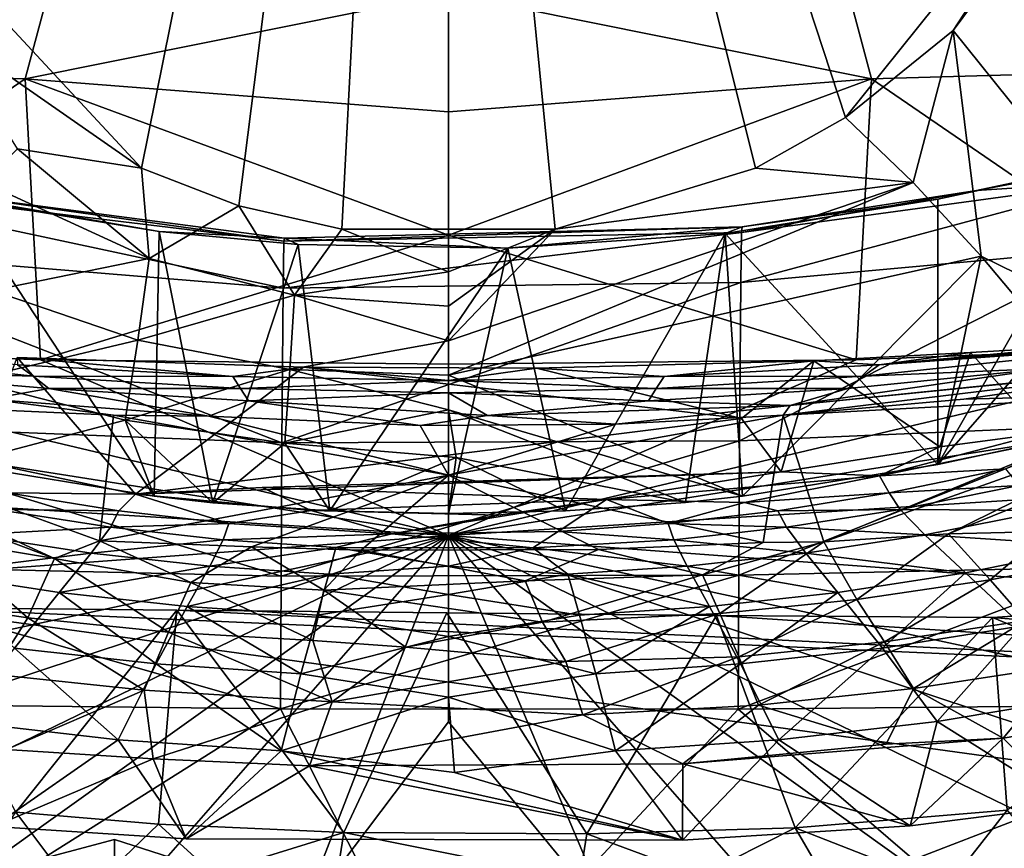
# Model space of a CAD drawing. Units: inches. Extents: x -1.76 to 2.49, y -2.24 to 0.72.
# Drawn here: x 0.08 to 0.73, y -0.63 to -0.08 of the extents above; entities that cross this region are included whole.
import ezdxf

# ---------------------------------------------------------------- set-up
doc = ezdxf.new("R2010")
doc.units = ezdxf.units.IN
doc.layers.get('0').update_dxf_attribs({"true_color": 0xc2ced6})

msp = doc.modelspace()

# ---------------------------------------------------------------- linework, layer by layer
for points in [[(-0.07926, 0.08117), (0.3417, 0.72104), (0.16053, -0.17721), (-0.07926, 0.08117)], [(0.22482, -0.20209), (0.16053, -0.17721), (0.3417, 0.72104), (0.22482, -0.20209)], [(0.29284, -0.2175), (0.22482, -0.20209), (0.3417, 0.72104), (0.29284, -0.2175)], [(0.43378, -0.2175), (0.29284, -0.2175), (0.3417, 0.72104), (0.43378, -0.2175)], [(0.62552, -0.14366), (0.56609, -0.17721), (0.3417, 0.72104), (0.62552, -0.14366)], [(0.56609, -0.17721), (0.43378, -0.2175), (0.3417, 0.72104), (0.56609, -0.17721)], [(0.3417, 0.72104), (0.80588, 0.08116), (0.62552, -0.14366), (0.3417, 0.72104)], [(0.16053, -0.17721), (0.02992, -0.08615), (-0.07926, 0.08117), (0.16053, -0.17721)], [(0.6967, -0.08615), (0.62552, -0.14366), (0.80588, 0.08116), (0.6967, -0.08615)], [(0.80588, 0.08116), (0.78288, 0.03006), (0.6967, -0.08615), (0.80588, 0.08116)], [(-0.17913, -0.11065), (0.08388, -0.11821), (0.12842, 0.04895), (-0.17913, -0.11065)], [(0.12842, 0.04895), (0.08388, -0.11821), (0.36331, -0.06178), (0.12842, 0.04895)], [(0.64275, -0.11821), (0.59821, 0.04895), (0.36331, -0.06178), (0.64275, -0.11821)], [(0.59821, 0.04895), (0.64275, -0.11821), (0.90576, -0.11065), (0.59821, 0.04895)], [(0.88255, -0.31742), (0.6967, -0.08615), (0.78288, 0.03006), (0.88255, -0.31742)], [(0.36331, -0.06178), (0.08388, -0.11821), (0.36331, -0.13998), (0.36331, -0.06178)], [(0.36331, -0.13998), (0.64275, -0.11821), (0.36331, -0.06178), (0.36331, -0.13998)], [(0.02992, -0.08615), (0.16053, -0.17721), (0.07873, -0.16447), (0.02992, -0.08615)], [(0.6967, -0.08615), (0.67028, -0.18668), (0.62552, -0.14366), (0.6967, -0.08615)], [(0.6967, -0.08615), (0.71513, -0.23525), (0.67028, -0.18668), (0.6967, -0.08615)], [(0.6967, -0.08615), (0.88255, -0.31742), (0.71513, -0.23525), (0.6967, -0.08615)], [(0.08388, -0.11821), (-0.17913, -0.11065), (-0.17136, -0.29329), (0.08388, -0.11821)], [(0.89799, -0.29329), (0.90576, -0.11065), (0.64275, -0.11821), (0.89799, -0.29329)], [(-0.17136, -0.29329), (0.09399, -0.30371), (0.08388, -0.11821), (-0.17136, -0.29329)], [(0.36331, -0.22147), (0.36331, -0.13998), (0.08388, -0.11821), (0.36331, -0.22147)], [(0.08388, -0.11821), (0.09399, -0.30371), (0.36331, -0.22147), (0.08388, -0.11821)], [(0.36331, -0.22147), (0.63263, -0.30371), (0.64275, -0.11821), (0.36331, -0.22147)], [(0.64275, -0.11821), (0.36331, -0.13998), (0.36331, -0.22147), (0.64275, -0.11821)], [(0.64275, -0.11821), (0.63263, -0.30371), (0.89799, -0.29329), (0.64275, -0.11821)], [(0.67028, -0.18668), (0.56609, -0.17721), (0.62552, -0.14366), (0.67028, -0.18668)], [(0.07873, -0.16447), (0.16567, -0.23691), (0.05634, -0.18668), (0.07873, -0.16447)], [(0.16567, -0.23691), (0.07873, -0.16447), (0.16053, -0.17721), (0.16567, -0.23691)], [(0.80062, -0.17315), (0.85722, -0.16479), (0.71212, -0.19195), (0.80062, -0.17315)], [(0.85722, -0.16479), (0.80535, -0.18584), (0.71212, -0.19195), (0.85722, -0.16479)], [(0.80062, -0.17315), (0.71212, -0.19195), (0.68661, -0.19765), (0.80062, -0.17315)], [(0.80062, -0.17315), (0.68661, -0.19765), (0.68661, -0.37291), (0.80062, -0.17315)], [(0.68661, -0.37291), (0.80019, -0.34858), (0.80062, -0.17315), (0.68661, -0.37291)], [(0.22482, -0.20209), (0.16567, -0.23691), (0.16053, -0.17721), (0.22482, -0.20209)], [(0.43378, -0.2175), (0.56609, -0.17721), (0.67028, -0.18668), (0.43378, -0.2175)], [(0.25409, -0.25644), (-0.08004, -0.22898), (-0.07952, -0.18515), (0.25409, -0.25644)], [(-0.07952, -0.18515), (0.25461, -0.22543), (0.25409, -0.25644), (-0.07952, -0.18515)], [(0.25461, -0.22543), (-0.07952, -0.18515), (0.01475, -0.19189), (0.25461, -0.22543)], [(0.05634, -0.18668), (0.16567, -0.23691), (0.06193, -0.25808), (0.05634, -0.18668)], [(0.67028, -0.18668), (0.36331, -0.29123), (0.43378, -0.2175), (0.67028, -0.18668)], [(0.67028, -0.18668), (0.71513, -0.23525), (0.36331, -0.31406), (0.67028, -0.18668)], [(0.36331, -0.31406), (0.36331, -0.29123), (0.67028, -0.18668), (0.36331, -0.31406)], [(0.80535, -0.18584), (0.80482, -0.2301), (0.55639, -0.25278), (0.80535, -0.18584)], [(0.55639, -0.25278), (0.55692, -0.21972), (0.80535, -0.18584), (0.55639, -0.25278)], [(0.71212, -0.19195), (0.80535, -0.18584), (0.55692, -0.21972), (0.71212, -0.19195)], [(0.01475, -0.19189), (0.25504, -0.22334), (0.25461, -0.22543), (0.01475, -0.19189)], [(0.03943, -0.19751), (0.17237, -0.21907), (0.01475, -0.19189), (0.03943, -0.19751)], [(0.01475, -0.19189), (0.17237, -0.21907), (0.25504, -0.22334), (0.01475, -0.19189)], [(0.55692, -0.21972), (0.55735, -0.21602), (0.71212, -0.19195), (0.55692, -0.21972)], [(0.55735, -0.21602), (0.68661, -0.19765), (0.71212, -0.19195), (0.55735, -0.21602)], [(0.16896, -0.39381), (0.17237, -0.21907), (0.03943, -0.19751), (0.16896, -0.39381)], [(0.03943, -0.19751), (0.03943, -0.37277), (0.16896, -0.39381), (0.03943, -0.19751)], [(0.54605, -0.22041), (0.68661, -0.19765), (0.55735, -0.21602), (0.54605, -0.22041)], [(0.68661, -0.37291), (0.68661, -0.19765), (0.54605, -0.22041), (0.68661, -0.37291)], [(0.26163, -0.26106), (0.16567, -0.23691), (0.22482, -0.20209), (0.26163, -0.26106)], [(0.22482, -0.20209), (0.29284, -0.2175), (0.26163, -0.26106), (0.22482, -0.20209)], [(0.17237, -0.21907), (0.16896, -0.39381), (0.20768, -0.3983), (0.17237, -0.21907)], [(0.17237, -0.21907), (0.26399, -0.2275), (0.25504, -0.22334), (0.17237, -0.21907)], [(0.20768, -0.3983), (0.26399, -0.2275), (0.17237, -0.21907), (0.20768, -0.3983)], [(0.55692, -0.21972), (0.55639, -0.25278), (0.25409, -0.25644), (0.55692, -0.21972)], [(0.25409, -0.25644), (0.25461, -0.22543), (0.55692, -0.21972), (0.25409, -0.25644)], [(0.55735, -0.21602), (0.55692, -0.21972), (0.25461, -0.22543), (0.55735, -0.21602)], [(0.25461, -0.22543), (0.25504, -0.22334), (0.55735, -0.21602), (0.25461, -0.22543)], [(0.55735, -0.21602), (0.25504, -0.22334), (0.40245, -0.22994), (0.55735, -0.21602)], [(0.26163, -0.26106), (0.29284, -0.2175), (0.36331, -0.24558), (0.26163, -0.26106)], [(0.29284, -0.2175), (0.43378, -0.2175), (0.36331, -0.24558), (0.29284, -0.2175)], [(0.36331, -0.26841), (0.43378, -0.2175), (0.36331, -0.29123), (0.36331, -0.26841)], [(0.43378, -0.2175), (0.36331, -0.26841), (0.36331, -0.24558), (0.43378, -0.2175)], [(0.55735, -0.21602), (0.40245, -0.22994), (0.54605, -0.22041), (0.55735, -0.21602)], [(0.54605, -0.22041), (0.40245, -0.22994), (0.44068, -0.40362), (0.54605, -0.22041)], [(0.44068, -0.40362), (0.51981, -0.39802), (0.54605, -0.22041), (0.44068, -0.40362)], [(0.54605, -0.22041), (0.51981, -0.39802), (0.55747, -0.39384), (0.54605, -0.22041)], [(0.54605, -0.22041), (0.55747, -0.39384), (0.68661, -0.37291), (0.54605, -0.22041)], [(0.36331, -0.30666), (0.36331, -0.22147), (0.09399, -0.30371), (0.36331, -0.30666)], [(0.28507, -0.40358), (0.26399, -0.2275), (0.20768, -0.3983), (0.28507, -0.40358)], [(0.25504, -0.22334), (0.26399, -0.2275), (0.40245, -0.22994), (0.25504, -0.22334)], [(0.40245, -0.22994), (0.26399, -0.2275), (0.28507, -0.40358), (0.40245, -0.22994)], [(0.63263, -0.30371), (0.36331, -0.22147), (0.36331, -0.30666), (0.63263, -0.30371)], [(0.2533, -0.35873), (-0.08083, -0.34539), (-0.08004, -0.22898), (0.2533, -0.35873)], [(-0.08004, -0.22898), (0.25409, -0.25644), (0.2533, -0.35873), (-0.08004, -0.22898)], [(0.28507, -0.40358), (0.36331, -0.40539), (0.40245, -0.22994), (0.28507, -0.40358)], [(0.40245, -0.22994), (0.36331, -0.40539), (0.44068, -0.40362), (0.40245, -0.22994)], [(0.80482, -0.2301), (0.80403, -0.34677), (0.55561, -0.35731), (0.80482, -0.2301)], [(0.55561, -0.35731), (0.55639, -0.25278), (0.80482, -0.2301), (0.55561, -0.35731)], [(0.16567, -0.23691), (0.15812, -0.29093), (0.06193, -0.25808), (0.16567, -0.23691)], [(0.15812, -0.29093), (0.16567, -0.23691), (0.26163, -0.26106), (0.15812, -0.29093)], [(0.55747, -0.39384), (0.36331, -0.31406), (0.71513, -0.23525), (0.55747, -0.39384)], [(0.55747, -0.39384), (0.71513, -0.23525), (0.68661, -0.37291), (0.55747, -0.39384)], [(0.68661, -0.37291), (0.71513, -0.23525), (0.76006, -0.2888), (0.68661, -0.37291)], [(0.76006, -0.2888), (0.71513, -0.23525), (0.88255, -0.31742), (0.76006, -0.2888)], [(0.26163, -0.26106), (0.36331, -0.24558), (0.36331, -0.26841), (0.26163, -0.26106)], [(0.55639, -0.25278), (0.55561, -0.35731), (0.2533, -0.35873), (0.55639, -0.25278)], [(0.2533, -0.35873), (0.25409, -0.25644), (0.55639, -0.25278), (0.2533, -0.35873)], [(0.0469, -0.31731), (0.06193, -0.25808), (0.15812, -0.29093), (0.0469, -0.31731)], [(0.26163, -0.26106), (0.25862, -0.31024), (0.15812, -0.29093), (0.26163, -0.26106)], [(0.25862, -0.31024), (0.26163, -0.26106), (0.36331, -0.29123), (0.25862, -0.31024)], [(0.36331, -0.26841), (0.36331, -0.29123), (0.26163, -0.26106), (0.36331, -0.26841)], [(0.15812, -0.29093), (0.14993, -0.34364), (0.0469, -0.31731), (0.15812, -0.29093)], [(0.14993, -0.34364), (0.15812, -0.29093), (0.25862, -0.31024), (0.14993, -0.34364)], [(0.25862, -0.31024), (0.36331, -0.29123), (0.36331, -0.31406), (0.25862, -0.31024)], [(0.80019, -0.34858), (0.68661, -0.37291), (0.76006, -0.2888), (0.80019, -0.34858)], [(-0.17136, -0.29329), (0.36331, -0.41994), (0.09399, -0.30371), (-0.17136, -0.29329)], [(0.36331, -0.41994), (-0.17136, -0.29329), (-0.1313, -0.34188), (0.36331, -0.41994)], [(0.08911, -0.31461), (0.07875, -0.30703), (-0.1082, -0.29324), (0.08911, -0.31461)], [(-0.1082, -0.29324), (-0.0415, -0.31068), (0.08911, -0.31461), (-0.1082, -0.29324)], [(0.89799, -0.29329), (0.36331, -0.41994), (0.85793, -0.34188), (0.89799, -0.29329)], [(0.63263, -0.30371), (0.36331, -0.41994), (0.89799, -0.29329), (0.63263, -0.30371)], [(0.60472, -0.30437), (0.64786, -0.30703), (0.70815, -0.29887), (0.60472, -0.30437)], [(0.68789, -0.36134), (0.60472, -0.30437), (0.70815, -0.29887), (0.68789, -0.36134)], [(0.6375, -0.31461), (0.75829, -0.30965), (0.83976, -0.29326), (0.6375, -0.31461)], [(0.64786, -0.30703), (0.6375, -0.31461), (0.83976, -0.29326), (0.64786, -0.30703)], [(0.83976, -0.29326), (0.81715, -0.29337), (0.64786, -0.30703), (0.83976, -0.29326)], [(0.81715, -0.29337), (0.78006, -0.29473), (0.64786, -0.30703), (0.81715, -0.29337)], [(0.70815, -0.29887), (0.64786, -0.30703), (0.78006, -0.29473), (0.70815, -0.29887)], [(0.75594, -0.35236), (0.68789, -0.36134), (0.70815, -0.29887), (0.75594, -0.35236)], [(0.70815, -0.29887), (0.78006, -0.29473), (0.75594, -0.35236), (0.70815, -0.29887)], [(0.07848, -0.30229), (0.15664, -0.39257), (0.05261, -0.37055), (0.07848, -0.30229)], [(0.15664, -0.39257), (0.07848, -0.30229), (0.26753, -0.30868), (0.15664, -0.39257)], [(0.26753, -0.30868), (0.07848, -0.30229), (0.22086, -0.31486), (0.26753, -0.30868)], [(0.22086, -0.31486), (0.07848, -0.30229), (0.07875, -0.30703), (0.22086, -0.31486)], [(0.36331, -0.41994), (0.36331, -0.30666), (0.09399, -0.30371), (0.36331, -0.41994)], [(0.36331, -0.41994), (0.63263, -0.30371), (0.36331, -0.30666), (0.36331, -0.41994)], [(0.42151, -0.30928), (0.60472, -0.30437), (0.55687, -0.34257), (0.42151, -0.30928)], [(0.50574, -0.31486), (0.60472, -0.30437), (0.42151, -0.30928), (0.50574, -0.31486)], [(0.50574, -0.31486), (0.64786, -0.30703), (0.60472, -0.30437), (0.50574, -0.31486)], [(0.55687, -0.34257), (0.60472, -0.30437), (0.58314, -0.37794), (0.55687, -0.34257)], [(0.68789, -0.36134), (0.58314, -0.37794), (0.60472, -0.30437), (0.68789, -0.36134)], [(0.70364, -0.32983), (0.89768, -0.30242), (0.58449, -0.34036), (0.70364, -0.32983)], [(0.89768, -0.30242), (0.5891, -0.3341), (0.58449, -0.34036), (0.89768, -0.30242)], [(0.78145, -0.31451), (0.5891, -0.3341), (0.89768, -0.30242), (0.78145, -0.31451)], [(0.70364, -0.32983), (0.84853, -0.32608), (0.89768, -0.30242), (0.70364, -0.32983)], [(0.06001, -0.3298), (0.09943, -0.32271), (-0.0415, -0.31068), (0.06001, -0.3298)], [(0.08911, -0.31461), (-0.0415, -0.31068), (0.09943, -0.32271), (0.08911, -0.31461)], [(0.22086, -0.31486), (0.07875, -0.30703), (0.08911, -0.31461), (0.22086, -0.31486)], [(0.25862, -0.31024), (0.25518, -0.35887), (0.14993, -0.34364), (0.25862, -0.31024)], [(0.26753, -0.30868), (0.55687, -0.34257), (0.15664, -0.39257), (0.26753, -0.30868)], [(0.26753, -0.30868), (0.22086, -0.31486), (0.3633, -0.31757), (0.26753, -0.30868)], [(0.25862, -0.31024), (0.36331, -0.33689), (0.25518, -0.35887), (0.25862, -0.31024)], [(0.25862, -0.31024), (0.36331, -0.31406), (0.36331, -0.33689), (0.25862, -0.31024)], [(0.55687, -0.34257), (0.26753, -0.30868), (0.42151, -0.30928), (0.55687, -0.34257)], [(0.42151, -0.30928), (0.26753, -0.30868), (0.3633, -0.31757), (0.42151, -0.30928)], [(0.50574, -0.31486), (0.42151, -0.30928), (0.3633, -0.31757), (0.50574, -0.31486)], [(0.6375, -0.31461), (0.64786, -0.30703), (0.50574, -0.31486), (0.6375, -0.31461)], [(0.75829, -0.30965), (0.62718, -0.32271), (0.5891, -0.3341), (0.75829, -0.30965)], [(0.75829, -0.30965), (0.5891, -0.3341), (0.78145, -0.31451), (0.75829, -0.30965)], [(0.6375, -0.31461), (0.62718, -0.32271), (0.75829, -0.30965), (0.6375, -0.31461)], [(-0.21282, -0.31631), (0.1032, -0.43505), (-0.12889, -0.32818), (-0.21282, -0.31631)], [(0.02605, -0.42223), (0.1032, -0.43505), (-0.21282, -0.31631), (0.02605, -0.42223)], [(0.03943, -0.37277), (0.0469, -0.31731), (0.14993, -0.34364), (0.03943, -0.37277)], [(0.08911, -0.31461), (0.22606, -0.32284), (0.22086, -0.31486), (0.08911, -0.31461)], [(0.22606, -0.32284), (0.08911, -0.31461), (0.09943, -0.32271), (0.22606, -0.32284)], [(0.3633, -0.31757), (0.22086, -0.31486), (0.22606, -0.32284), (0.3633, -0.31757)], [(0.22606, -0.32284), (0.3633, -0.3257), (0.3633, -0.31757), (0.22606, -0.32284)], [(0.50055, -0.32284), (0.50574, -0.31486), (0.3633, -0.31757), (0.50055, -0.32284)], [(0.3633, -0.31757), (0.3633, -0.3257), (0.50055, -0.32284), (0.3633, -0.31757)], [(0.36331, -0.33689), (0.36331, -0.31406), (0.55747, -0.39384), (0.36331, -0.33689)], [(0.50574, -0.31486), (0.50055, -0.32284), (0.6375, -0.31461), (0.50574, -0.31486)], [(0.62718, -0.32271), (0.6375, -0.31461), (0.50055, -0.32284), (0.62718, -0.32271)], [(0.09943, -0.32271), (0.06001, -0.3298), (0.20514, -0.34105), (0.09943, -0.32271)], [(0.09943, -0.32271), (0.23123, -0.33095), (0.22606, -0.32284), (0.09943, -0.32271)], [(0.20514, -0.34105), (0.23123, -0.33095), (0.09943, -0.32271), (0.20514, -0.34105)], [(0.23123, -0.33095), (0.3633, -0.3257), (0.22606, -0.32284), (0.23123, -0.33095)], [(0.49538, -0.33095), (0.50055, -0.32284), (0.3633, -0.3257), (0.49538, -0.33095)], [(0.50055, -0.32284), (0.49538, -0.33095), (0.62718, -0.32271), (0.50055, -0.32284)], [(0.62718, -0.32271), (0.49538, -0.33095), (0.5891, -0.3341), (0.62718, -0.32271)], [(-0.12889, -0.32818), (0.13286, -0.42344), (0.14213, -0.34036), (-0.12889, -0.32818)], [(0.14213, -0.34036), (0.06001, -0.3298), (-0.12889, -0.32818), (0.14213, -0.34036)], [(0.1032, -0.43505), (0.13286, -0.42344), (-0.12889, -0.32818), (0.1032, -0.43505)], [(0.20514, -0.34105), (0.06001, -0.3298), (0.14213, -0.34036), (0.20514, -0.34105)], [(0.23123, -0.33095), (0.20514, -0.34105), (0.34456, -0.34728), (0.23123, -0.33095)], [(0.23123, -0.33095), (0.38912, -0.34062), (0.3633, -0.3257), (0.23123, -0.33095)], [(0.34456, -0.34728), (0.38912, -0.34062), (0.23123, -0.33095), (0.34456, -0.34728)], [(0.49538, -0.33095), (0.3633, -0.3257), (0.38912, -0.34062), (0.49538, -0.33095)], [(0.5891, -0.3341), (0.49538, -0.33095), (0.38912, -0.34062), (0.5891, -0.3341)], [(0.84853, -0.32608), (0.70364, -0.32983), (0.58449, -0.34036), (0.84853, -0.32608)], [(0.61133, -0.42417), (0.84853, -0.32608), (0.58449, -0.34036), (0.61133, -0.42417)], [(0.61133, -0.42417), (0.86786, -0.33287), (0.84853, -0.32608), (0.61133, -0.42417)], [(0.25518, -0.35887), (0.36331, -0.33689), (0.36847, -0.36833), (0.25518, -0.35887)], [(0.51981, -0.39802), (0.36331, -0.33689), (0.55747, -0.39384), (0.51981, -0.39802)], [(0.36847, -0.36833), (0.36331, -0.33689), (0.51981, -0.39802), (0.36847, -0.36833)], [(0.47397, -0.3464), (0.5891, -0.3341), (0.38912, -0.34062), (0.47397, -0.3464)], [(0.47397, -0.3464), (0.58449, -0.34036), (0.5891, -0.3341), (0.47397, -0.3464)], [(0.69361, -0.41882), (0.86786, -0.33287), (0.61133, -0.42417), (0.69361, -0.41882)], [(0.86786, -0.33287), (0.69361, -0.41882), (0.88665, -0.34046), (0.86786, -0.33287)], [(0.36331, -0.41994), (-0.1313, -0.34188), (-0.16052, -0.38718), (0.36331, -0.41994)], [(0.14993, -0.34364), (0.16896, -0.39381), (0.03943, -0.37277), (0.14993, -0.34364)], [(0.14213, -0.34036), (0.13286, -0.42344), (0.36331, -0.37996), (0.14213, -0.34036)], [(0.20514, -0.34105), (0.14213, -0.34036), (0.36331, -0.37996), (0.20514, -0.34105)], [(0.14993, -0.34364), (0.25518, -0.35887), (0.20768, -0.3983), (0.14993, -0.34364)], [(0.16896, -0.39381), (0.14993, -0.34364), (0.20768, -0.3983), (0.16896, -0.39381)], [(0.58314, -0.37794), (0.15664, -0.39257), (0.55687, -0.34257), (0.58314, -0.37794)], [(0.20514, -0.34105), (0.36331, -0.37996), (0.34456, -0.34728), (0.20514, -0.34105)], [(0.34456, -0.34728), (0.47397, -0.3464), (0.38912, -0.34062), (0.34456, -0.34728)], [(0.36331, -0.37996), (0.58449, -0.34036), (0.47397, -0.3464), (0.36331, -0.37996)], [(0.36331, -0.37996), (0.57114, -0.42462), (0.58449, -0.34036), (0.36331, -0.37996)], [(0.36331, -0.41994), (0.88715, -0.38718), (0.85793, -0.34188), (0.36331, -0.41994)], [(0.58449, -0.34036), (0.57114, -0.42462), (0.61133, -0.42417), (0.58449, -0.34036)], [(0.69361, -0.41882), (0.75864, -0.41725), (0.88665, -0.34046), (0.69361, -0.41882)], [(0.25283, -0.44667), (-0.0813, -0.43916), (-0.08083, -0.34539), (0.25283, -0.44667)], [(-0.08083, -0.34539), (0.2533, -0.35873), (0.25283, -0.44667), (-0.08083, -0.34539)], [(0.47397, -0.3464), (0.34456, -0.34728), (0.36331, -0.37996), (0.47397, -0.3464)], [(0.80403, -0.34677), (0.80356, -0.44065), (0.55514, -0.44616), (0.80403, -0.34677)], [(0.55514, -0.44616), (0.55561, -0.35731), (0.80403, -0.34677), (0.55514, -0.44616)], [(0.55561, -0.35731), (0.55514, -0.44616), (0.25283, -0.44667), (0.55561, -0.35731)], [(0.25283, -0.44667), (0.2533, -0.35873), (0.55561, -0.35731), (0.25283, -0.44667)], [(0.64792, -0.38049), (0.75594, -0.35236), (0.78311, -0.35301), (0.64792, -0.38049)], [(0.64792, -0.38049), (0.68789, -0.36134), (0.75594, -0.35236), (0.64792, -0.38049)], [(0.64792, -0.38049), (0.78311, -0.35301), (0.73112, -0.37579), (0.64792, -0.38049)], [(0.25518, -0.35887), (0.28507, -0.40358), (0.20768, -0.3983), (0.25518, -0.35887)], [(0.36847, -0.36833), (0.28507, -0.40358), (0.25518, -0.35887), (0.36847, -0.36833)], [(0.64792, -0.38049), (0.58314, -0.37794), (0.68789, -0.36134), (0.64792, -0.38049)], [(0.07222, -0.39181), (0.05261, -0.37055), (0.15664, -0.39257), (0.07222, -0.39181)], [(0.28507, -0.40358), (0.36847, -0.36833), (0.36331, -0.40539), (0.28507, -0.40358)], [(0.36847, -0.36833), (0.44068, -0.40362), (0.36331, -0.40539), (0.36847, -0.36833)], [(0.36847, -0.36833), (0.51981, -0.39802), (0.44068, -0.40362), (0.36847, -0.36833)], [(0.73112, -0.37579), (0.65439, -0.39181), (0.64792, -0.38049), (0.73112, -0.37579)], [(0.65439, -0.39181), (0.73112, -0.37579), (0.74007, -0.38687), (0.65439, -0.39181)], [(0.36331, -0.37996), (0.13286, -0.42344), (0.2332, -0.42733), (0.36331, -0.37996)], [(0.24036, -0.38826), (0.15664, -0.39257), (0.58314, -0.37794), (0.24036, -0.38826)], [(0.36331, -0.37996), (0.2332, -0.42733), (0.30562, -0.4295), (0.36331, -0.37996)], [(0.24036, -0.38826), (0.58314, -0.37794), (0.46764, -0.39619), (0.24036, -0.38826)], [(0.46243, -0.42924), (0.36331, -0.37996), (0.30562, -0.4295), (0.46243, -0.42924)], [(0.57114, -0.42462), (0.36331, -0.37996), (0.46243, -0.42924), (0.57114, -0.42462)], [(0.58314, -0.37794), (0.64792, -0.38049), (0.46764, -0.39619), (0.58314, -0.37794)], [(0.55876, -0.39802), (0.46764, -0.39619), (0.64792, -0.38049), (0.55876, -0.39802)], [(0.65439, -0.39181), (0.55876, -0.39802), (0.64792, -0.38049), (0.65439, -0.39181)], [(0.36331, -0.41994), (-0.16052, -0.38718), (-0.16745, -0.45931), (0.36331, -0.41994)], [(0.24036, -0.38826), (0.27259, -0.40328), (0.15664, -0.39257), (0.24036, -0.38826)], [(0.46764, -0.39619), (0.27259, -0.40328), (0.24036, -0.38826), (0.46764, -0.39619)], [(0.36331, -0.41994), (0.89407, -0.45934), (0.88715, -0.38718), (0.36331, -0.41994)], [(0.74007, -0.38687), (0.66175, -0.40271), (0.65439, -0.39181), (0.74007, -0.38687)], [(0.66175, -0.40271), (0.74007, -0.38687), (0.75936, -0.40331), (0.66175, -0.40271)], [(0.06486, -0.40271), (0.07222, -0.39181), (0.1457, -0.40365), (0.06486, -0.40271)], [(0.15664, -0.39257), (0.1457, -0.40365), (0.07222, -0.39181), (0.15664, -0.39257)], [(0.15664, -0.39257), (0.21827, -0.41205), (0.1457, -0.40365), (0.15664, -0.39257)], [(0.15664, -0.39257), (0.27259, -0.40328), (0.21827, -0.41205), (0.15664, -0.39257)], [(0.27259, -0.40328), (0.46764, -0.39619), (0.39634, -0.40643), (0.27259, -0.40328)], [(0.4358, -0.41717), (0.32586, -0.41887), (0.46764, -0.39619), (0.4358, -0.41717)], [(0.39634, -0.40643), (0.46764, -0.39619), (0.32586, -0.41887), (0.39634, -0.40643)], [(0.4358, -0.41717), (0.46764, -0.39619), (0.50834, -0.41205), (0.4358, -0.41717)], [(0.55876, -0.39802), (0.50834, -0.41205), (0.46764, -0.39619), (0.55876, -0.39802)], [(0.65439, -0.39181), (0.58091, -0.40365), (0.55876, -0.39802), (0.65439, -0.39181)], [(0.58091, -0.40365), (0.65439, -0.39181), (0.66175, -0.40271), (0.58091, -0.40365)], [(0.04866, -0.41954), (0.06486, -0.40271), (0.14005, -0.41442), (0.04866, -0.41954)], [(0.1457, -0.40365), (0.14005, -0.41442), (0.06486, -0.40271), (0.1457, -0.40365)], [(0.55876, -0.39802), (0.58091, -0.40365), (0.50834, -0.41205), (0.55876, -0.39802)], [(0.66175, -0.40271), (0.58656, -0.41442), (0.58091, -0.40365), (0.66175, -0.40271)], [(0.58656, -0.41442), (0.66175, -0.40271), (0.67795, -0.41953), (0.58656, -0.41442)], [(0.75936, -0.40331), (0.67795, -0.41953), (0.66175, -0.40271), (0.75936, -0.40331)], [(0.14005, -0.41442), (0.1457, -0.40365), (0.21827, -0.41205), (0.14005, -0.41442)], [(0.21827, -0.41205), (0.27259, -0.40328), (0.32586, -0.41887), (0.21827, -0.41205)], [(0.39634, -0.40643), (0.32586, -0.41887), (0.27259, -0.40328), (0.39634, -0.40643)], [(0.50834, -0.41205), (0.58091, -0.40365), (0.58656, -0.41442), (0.50834, -0.41205)], [(0.67795, -0.41953), (0.75936, -0.40331), (0.79126, -0.42706), (0.67795, -0.41953)], [(0.14005, -0.41442), (0.12734, -0.43154), (0.04866, -0.41954), (0.14005, -0.41442)], [(0.12734, -0.43154), (0.14005, -0.41442), (0.21444, -0.42276), (0.12734, -0.43154)], [(0.21827, -0.41205), (0.21444, -0.42276), (0.14005, -0.41442), (0.21827, -0.41205)], [(0.21444, -0.42276), (0.21827, -0.41205), (0.32586, -0.41887), (0.21444, -0.42276)], [(0.4358, -0.41717), (0.50834, -0.41205), (0.51217, -0.42276), (0.4358, -0.41717)], [(0.58656, -0.41442), (0.51217, -0.42276), (0.50834, -0.41205), (0.58656, -0.41442)], [(0.51217, -0.42276), (0.58656, -0.41442), (0.59926, -0.43153), (0.51217, -0.42276)], [(0.67795, -0.41953), (0.59926, -0.43153), (0.58656, -0.41442), (0.67795, -0.41953)], [(0.36331, -0.41994), (-0.16745, -0.45931), (-0.13133, -0.52611), (0.36331, -0.41994)], [(0.36331, -0.41994), (-0.13133, -0.52611), (-0.0836, -0.56803), (0.36331, -0.41994)], [(0.36331, -0.41994), (-0.0836, -0.56803), (-0.01876, -0.60516), (0.36331, -0.41994)], [(0.36331, -0.41994), (-0.01876, -0.60516), (0.06118, -0.63608), (0.36331, -0.41994)], [(0.02605, -0.42223), (-0.00491, -0.46082), (0.08556, -0.47424), (0.02605, -0.42223)], [(0.02175, -0.44458), (0.04866, -0.41954), (0.12734, -0.43154), (0.02175, -0.44458)], [(0.08556, -0.47424), (0.1032, -0.43505), (0.02605, -0.42223), (0.08556, -0.47424)], [(0.36331, -0.41994), (0.06118, -0.63608), (0.15369, -0.65948), (0.36331, -0.41994)], [(0.36331, -0.41994), (0.15369, -0.65948), (0.26516, -0.67314), (0.36331, -0.41994)], [(0.32586, -0.41887), (0.28888, -0.4279), (0.21444, -0.42276), (0.32586, -0.41887)], [(0.36331, -0.54301), (0.36331, -0.41994), (0.26516, -0.67314), (0.36331, -0.54301)], [(0.28888, -0.4279), (0.32586, -0.41887), (0.41903, -0.42812), (0.28888, -0.4279)], [(0.41903, -0.42812), (0.32586, -0.41887), (0.4358, -0.41717), (0.41903, -0.42812)], [(0.36331, -0.41994), (0.471, -0.67421), (0.57294, -0.65948), (0.36331, -0.41994)], [(0.36331, -0.41994), (0.57294, -0.65948), (0.66544, -0.63609), (0.36331, -0.41994)], [(0.36331, -0.41994), (0.66544, -0.63609), (0.74539, -0.60517), (0.36331, -0.41994)], [(0.36331, -0.41994), (0.74539, -0.60517), (0.81023, -0.56803), (0.36331, -0.41994)], [(0.36331, -0.41994), (0.81023, -0.56803), (0.85796, -0.52611), (0.36331, -0.41994)], [(0.36331, -0.41994), (0.85796, -0.52611), (0.89407, -0.45934), (0.36331, -0.41994)], [(0.36331, -0.54301), (0.471, -0.67421), (0.36331, -0.41994), (0.36331, -0.54301)], [(0.51217, -0.42276), (0.41903, -0.42812), (0.4358, -0.41717), (0.51217, -0.42276)], [(0.59926, -0.43153), (0.67795, -0.41953), (0.70484, -0.44457), (0.59926, -0.43153)], [(0.69361, -0.41882), (0.61133, -0.42417), (0.63307, -0.46217), (0.69361, -0.41882)], [(0.63307, -0.46217), (0.7212, -0.44926), (0.69361, -0.41882), (0.63307, -0.46217)], [(0.79126, -0.42706), (0.70484, -0.44457), (0.67795, -0.41953), (0.79126, -0.42706)], [(0.75864, -0.41725), (0.69361, -0.41882), (0.7212, -0.44926), (0.75864, -0.41725)], [(0.75864, -0.41725), (0.7212, -0.44926), (0.80672, -0.43258), (0.75864, -0.41725)], [(0.13286, -0.42344), (0.1032, -0.43505), (0.19322, -0.45098), (0.13286, -0.42344)], [(0.21444, -0.42276), (0.20564, -0.44012), (0.12734, -0.43154), (0.21444, -0.42276)], [(0.19322, -0.45098), (0.2332, -0.42733), (0.13286, -0.42344), (0.19322, -0.45098)], [(0.2332, -0.42733), (0.19322, -0.45098), (0.2811, -0.45613), (0.2332, -0.42733)], [(0.20564, -0.44012), (0.21444, -0.42276), (0.28888, -0.4279), (0.20564, -0.44012)], [(0.28888, -0.4279), (0.28435, -0.44545), (0.20564, -0.44012), (0.28888, -0.4279)], [(0.2811, -0.45613), (0.30562, -0.4295), (0.2332, -0.42733), (0.2811, -0.45613)], [(0.28435, -0.44545), (0.28888, -0.4279), (0.36332, -0.44006), (0.28435, -0.44545)], [(0.28888, -0.4279), (0.41903, -0.42812), (0.36332, -0.44006), (0.28888, -0.4279)], [(0.41903, -0.42812), (0.44226, -0.44545), (0.36332, -0.44006), (0.41903, -0.42812)], [(0.41903, -0.42812), (0.51217, -0.42276), (0.52096, -0.44012), (0.41903, -0.42812)], [(0.52096, -0.44012), (0.44226, -0.44545), (0.41903, -0.42812), (0.52096, -0.44012)], [(0.46243, -0.42924), (0.53103, -0.44588), (0.57114, -0.42462), (0.46243, -0.42924)], [(0.59926, -0.43153), (0.52096, -0.44012), (0.51217, -0.42276), (0.59926, -0.43153)], [(0.61133, -0.42417), (0.53103, -0.44588), (0.54262, -0.47136), (0.61133, -0.42417)], [(0.61133, -0.42417), (0.57114, -0.42462), (0.53103, -0.44588), (0.61133, -0.42417)], [(0.54262, -0.47136), (0.63307, -0.46217), (0.61133, -0.42417), (0.54262, -0.47136)], [(0.74234, -0.47965), (0.70484, -0.44457), (0.79126, -0.42706), (0.74234, -0.47965)], [(0.12734, -0.43154), (0.10614, -0.45754), (0.02175, -0.44458), (0.12734, -0.43154)], [(0.1032, -0.43505), (0.08556, -0.47424), (0.17854, -0.48376), (0.1032, -0.43505)], [(0.17854, -0.48376), (0.19322, -0.45098), (0.1032, -0.43505), (0.17854, -0.48376)], [(0.10614, -0.45754), (0.12734, -0.43154), (0.20564, -0.44012), (0.10614, -0.45754)], [(0.30562, -0.4295), (0.2811, -0.45613), (0.41408, -0.44982), (0.30562, -0.4295)], [(0.41408, -0.44982), (0.46243, -0.42924), (0.30562, -0.4295), (0.41408, -0.44982)], [(0.46243, -0.42924), (0.41408, -0.44982), (0.53103, -0.44588), (0.46243, -0.42924)], [(0.52096, -0.44012), (0.59926, -0.43153), (0.62046, -0.45752), (0.52096, -0.44012)], [(0.70484, -0.44457), (0.62046, -0.45752), (0.59926, -0.43153), (0.70484, -0.44457)], [(0.80672, -0.43258), (0.7212, -0.44926), (0.74476, -0.47601), (0.80672, -0.43258)], [(0.25242, -0.53453), (-0.0817, -0.53061), (-0.0813, -0.43916), (0.25242, -0.53453)], [(-0.0813, -0.43916), (0.25283, -0.44667), (0.25242, -0.53453), (-0.0813, -0.43916)], [(0.20564, -0.44012), (0.19085, -0.46681), (0.10614, -0.45754), (0.20564, -0.44012)], [(0.19085, -0.46681), (0.20564, -0.44012), (0.28435, -0.44545), (0.19085, -0.46681)], [(0.28435, -0.44545), (0.36332, -0.44006), (0.36331, -0.45886), (0.28435, -0.44545)], [(0.44226, -0.44545), (0.36331, -0.45886), (0.36332, -0.44006), (0.44226, -0.44545)], [(0.44226, -0.44545), (0.52096, -0.44012), (0.53575, -0.46679), (0.44226, -0.44545)], [(0.62046, -0.45752), (0.53575, -0.46679), (0.52096, -0.44012), (0.62046, -0.45752)], [(0.80356, -0.44065), (0.80316, -0.53219), (0.55473, -0.53458), (0.80356, -0.44065)], [(0.55473, -0.53458), (0.55514, -0.44616), (0.80356, -0.44065), (0.55473, -0.53458)], [(0.02175, -0.44458), (0.10614, -0.45754), (0.07666, -0.49436), (0.02175, -0.44458)], [(0.28435, -0.44545), (0.27664, -0.47257), (0.19085, -0.46681), (0.28435, -0.44545)], [(0.55514, -0.44616), (0.55473, -0.53458), (0.25242, -0.53453), (0.55514, -0.44616)], [(0.25242, -0.53453), (0.25283, -0.44667), (0.55514, -0.44616), (0.25242, -0.53453)], [(0.27664, -0.47257), (0.28435, -0.44545), (0.36331, -0.45886), (0.27664, -0.47257)], [(0.36331, -0.45886), (0.44226, -0.44545), (0.44996, -0.47255), (0.36331, -0.45886)], [(0.53103, -0.44588), (0.41408, -0.44982), (0.42543, -0.47724), (0.53103, -0.44588)], [(0.42543, -0.47724), (0.54262, -0.47136), (0.53103, -0.44588), (0.42543, -0.47724)], [(0.53575, -0.46679), (0.44996, -0.47255), (0.44226, -0.44545), (0.53575, -0.46679)], [(0.64992, -0.49433), (0.62046, -0.45752), (0.70484, -0.44457), (0.64992, -0.49433)], [(0.70484, -0.44457), (0.74234, -0.47965), (0.64992, -0.49433), (0.70484, -0.44457)], [(0.19322, -0.45098), (0.17854, -0.48376), (0.27377, -0.48939), (0.19322, -0.45098)], [(0.27377, -0.48939), (0.2811, -0.45613), (0.19322, -0.45098), (0.27377, -0.48939)], [(0.42543, -0.47724), (0.41408, -0.44982), (0.2811, -0.45613), (0.42543, -0.47724)], [(0.7212, -0.44926), (0.63307, -0.46217), (0.65128, -0.49009), (0.7212, -0.44926)], [(0.65128, -0.49009), (0.74476, -0.47601), (0.7212, -0.44926), (0.65128, -0.49009)], [(0.0619, -0.51164), (0.08556, -0.47424), (-0.00491, -0.46082), (0.0619, -0.51164)], [(0.17028, -0.50482), (0.07666, -0.49436), (0.10614, -0.45754), (0.17028, -0.50482)], [(0.10614, -0.45754), (0.19085, -0.46681), (0.17028, -0.50482), (0.10614, -0.45754)], [(0.2811, -0.45613), (0.27377, -0.48939), (0.33528, -0.49362), (0.2811, -0.45613)], [(0.27664, -0.47257), (0.36331, -0.45886), (0.36331, -0.48668), (0.27664, -0.47257)], [(0.2811, -0.45613), (0.33528, -0.49362), (0.42543, -0.47724), (0.2811, -0.45613)], [(0.44996, -0.47255), (0.36331, -0.48668), (0.36331, -0.45886), (0.44996, -0.47255)], [(0.55632, -0.50479), (0.53575, -0.46679), (0.62046, -0.45752), (0.55632, -0.50479)], [(0.62046, -0.45752), (0.64992, -0.49433), (0.55632, -0.50479), (0.62046, -0.45752)], [(0.18403, -0.46919), (0.07753, -0.60278), (0.00586, -0.46745), (0.18403, -0.46919)], [(0.20708, -2.17706), (1.91659, -0.73098), (0.00586, -0.46745), (0.20708, -2.17706)], [(1.42322, -0.53063), (0.18403, -0.46919), (0.00586, -0.46745), (1.42322, -0.53063)], [(1.42322, -0.53063), (0.00586, -0.46745), (1.91659, -0.73098), (1.42322, -0.53063)], [(0.2659, -0.51125), (0.17028, -0.50482), (0.19085, -0.46681), (0.2659, -0.51125)], [(0.19085, -0.46681), (0.27664, -0.47257), (0.2659, -0.51125), (0.19085, -0.46681)], [(0.4607, -0.51121), (0.44996, -0.47255), (0.53575, -0.46679), (0.4607, -0.51121)], [(0.53575, -0.46679), (0.55632, -0.50479), (0.4607, -0.51121), (0.53575, -0.46679)], [(0.63307, -0.46217), (0.54262, -0.47136), (0.55504, -0.50006), (0.63307, -0.46217)], [(0.55504, -0.50006), (0.65128, -0.49009), (0.63307, -0.46217), (0.55504, -0.50006)], [(0.72257, -0.47401), (0.84495, -0.4659), (0.84625, -0.52519), (0.72257, -0.47401)], [(0.72257, -0.47401), (1.42322, -0.53063), (0.84495, -0.4659), (0.72257, -0.47401)], [(0.08556, -0.47424), (0.0619, -0.51164), (0.16245, -0.52222), (0.08556, -0.47424)], [(0.18403, -0.46919), (0.17178, -0.61069), (0.07753, -0.60278), (0.18403, -0.46919)], [(0.16245, -0.52222), (0.17854, -0.48376), (0.08556, -0.47424), (0.16245, -0.52222)], [(0.29422, -0.61621), (0.17178, -0.61069), (0.18403, -0.46919), (0.29422, -0.61621)], [(0.18403, -0.46919), (0.3622, -0.47093), (0.29422, -0.61621), (0.18403, -0.46919)], [(0.18403, -0.46919), (1.42322, -0.53063), (0.54037, -0.47266), (0.18403, -0.46919)], [(0.3622, -0.47093), (0.18403, -0.46919), (0.54037, -0.47266), (0.3622, -0.47093)], [(0.27664, -0.47257), (0.36331, -0.48668), (0.2659, -0.51125), (0.27664, -0.47257)], [(0.45473, -0.61697), (0.29422, -0.61621), (0.3622, -0.47093), (0.45473, -0.61697)], [(0.3622, -0.47093), (0.54037, -0.47266), (0.45473, -0.61697), (0.3622, -0.47093)], [(0.44996, -0.47255), (0.4607, -0.51121), (0.36331, -0.48668), (0.44996, -0.47255)], [(0.54262, -0.47136), (0.42543, -0.47724), (0.44077, -0.50306), (0.54262, -0.47136)], [(0.44077, -0.50306), (0.55504, -0.50006), (0.54262, -0.47136), (0.44077, -0.50306)], [(0.54037, -0.47266), (0.59224, -0.61318), (0.45473, -0.61697), (0.54037, -0.47266)], [(0.59224, -0.61318), (0.54037, -0.47266), (0.72257, -0.47401), (0.59224, -0.61318)], [(0.72257, -0.47401), (0.54037, -0.47266), (1.42322, -0.53063), (0.72257, -0.47401)], [(0.72257, -0.47401), (0.73231, -0.6014), (0.59224, -0.61318), (0.72257, -0.47401)], [(0.84625, -0.52519), (0.73231, -0.6014), (0.72257, -0.47401), (0.84625, -0.52519)], [(0.42543, -0.47724), (0.33528, -0.49362), (0.44077, -0.50306), (0.42543, -0.47724)], [(0.68612, -0.54281), (0.64992, -0.49433), (0.74234, -0.47965), (0.68612, -0.54281)], [(0.74476, -0.47601), (0.65128, -0.49009), (0.67045, -0.52109), (0.74476, -0.47601)], [(0.67045, -0.52109), (0.76971, -0.50571), (0.74476, -0.47601), (0.67045, -0.52109)], [(0.74234, -0.47965), (0.78877, -0.52564), (0.68612, -0.54281), (0.74234, -0.47965)], [(0.17854, -0.48376), (0.16245, -0.52222), (0.28656, -0.52983), (0.17854, -0.48376)], [(0.28656, -0.52983), (0.27377, -0.48939), (0.17854, -0.48376), (0.28656, -0.52983)], [(0.36331, -0.48668), (0.36331, -0.52684), (0.2659, -0.51125), (0.36331, -0.48668)], [(0.4607, -0.51121), (0.36331, -0.52684), (0.36331, -0.48668), (0.4607, -0.51121)], [(0.27377, -0.48939), (0.28656, -0.52983), (0.33528, -0.49362), (0.27377, -0.48939)], [(0.44077, -0.50306), (0.33528, -0.49362), (0.28656, -0.52983), (0.44077, -0.50306)], [(0.65128, -0.49009), (0.55504, -0.50006), (0.56805, -0.53193), (0.65128, -0.49009)], [(0.56805, -0.53193), (0.67045, -0.52109), (0.65128, -0.49009), (0.56805, -0.53193)], [(0.14516, -0.55498), (0.04045, -0.54286), (0.07666, -0.49436), (0.14516, -0.55498)], [(0.07666, -0.49436), (0.17028, -0.50482), (0.14516, -0.55498), (0.07666, -0.49436)], [(0.55504, -0.50006), (0.44077, -0.50306), (0.45209, -0.53845), (0.55504, -0.50006)], [(0.45209, -0.53845), (0.56805, -0.53193), (0.55504, -0.50006), (0.45209, -0.53845)], [(0.58142, -0.55493), (0.55632, -0.50479), (0.64992, -0.49433), (0.58142, -0.55493)], [(0.64992, -0.49433), (0.68612, -0.54281), (0.58142, -0.55493), (0.64992, -0.49433)], [(0.25284, -0.56231), (0.14516, -0.55498), (0.17028, -0.50482), (0.25284, -0.56231)], [(0.17028, -0.50482), (0.2659, -0.51125), (0.25284, -0.56231), (0.17028, -0.50482)], [(0.28656, -0.52983), (0.45209, -0.53845), (0.44077, -0.50306), (0.28656, -0.52983)], [(0.47376, -0.56226), (0.4607, -0.51121), (0.55632, -0.50479), (0.47376, -0.56226)], [(0.55632, -0.50479), (0.58142, -0.55493), (0.47376, -0.56226), (0.55632, -0.50479)], [(0.76971, -0.50571), (0.67045, -0.52109), (0.72976, -0.55381), (0.76971, -0.50571)], [(0.84019, -0.5348), (0.76971, -0.50571), (0.72976, -0.55381), (0.84019, -0.5348)], [(0.16245, -0.52222), (0.0619, -0.51164), (0.0715, -0.56139), (0.16245, -0.52222)], [(0.36331, -0.52684), (0.25284, -0.56231), (0.2659, -0.51125), (0.36331, -0.52684)], [(0.36331, -0.52684), (0.4607, -0.51121), (0.47376, -0.56226), (0.36331, -0.52684)], [(0.0715, -0.56139), (0.16841, -0.56756), (0.16245, -0.52222), (0.0715, -0.56139)], [(0.28656, -0.52983), (0.16245, -0.52222), (0.16841, -0.56756), (0.28656, -0.52983)], [(0.56805, -0.53193), (0.65235, -0.55784), (0.67045, -0.52109), (0.56805, -0.53193)], [(0.72976, -0.55381), (0.67045, -0.52109), (0.65235, -0.55784), (0.72976, -0.55381)], [(0.68612, -0.54281), (0.78877, -0.52564), (0.77442, -0.59839), (0.68612, -0.54281)], [(-0.08257, -0.74553), (-0.0817, -0.53061), (0.25242, -0.53453), (-0.08257, -0.74553)], [(0.16841, -0.56756), (0.27159, -0.57218), (0.28656, -0.52983), (0.16841, -0.56756)], [(0.36732, -0.57645), (0.25284, -0.56231), (0.36331, -0.52684), (0.36732, -0.57645)], [(0.27159, -0.57218), (0.45209, -0.53845), (0.28656, -0.52983), (0.27159, -0.57218)], [(0.47376, -0.56226), (0.36732, -0.57645), (0.36331, -0.52684), (0.47376, -0.56226)], [(0.45209, -0.53845), (0.51807, -0.57088), (0.56805, -0.53193), (0.45209, -0.53845)], [(0.51807, -0.57088), (0.65235, -0.55784), (0.56805, -0.53193), (0.51807, -0.57088)], [(0.55473, -0.53458), (0.80316, -0.53219), (0.80229, -0.74717), (0.55473, -0.53458)], [(0.25242, -0.53453), (0.35897, -0.74505), (-0.08257, -0.74553), (0.25242, -0.53453)], [(0.35897, -0.74505), (0.25242, -0.53453), (0.55473, -0.53458), (0.35897, -0.74505)], [(0.27159, -0.57218), (0.51807, -0.57088), (0.45209, -0.53845), (0.27159, -0.57218)], [(0.80229, -0.74717), (0.35897, -0.74505), (0.55473, -0.53458), (0.80229, -0.74717)], [(0.84019, -0.5348), (0.72976, -0.55381), (0.77442, -0.59839), (0.84019, -0.5348)], [(0.06281, -0.6121), (0.04045, -0.54286), (0.14516, -0.55498), (0.06281, -0.6121)], [(0.471, -0.67421), (0.36331, -0.54301), (0.26516, -0.67314), (0.471, -0.67421)], [(0.58142, -0.55493), (0.68612, -0.54281), (0.66817, -0.61179), (0.58142, -0.55493)], [(0.77442, -0.59839), (0.66817, -0.61179), (0.68612, -0.54281), (0.77442, -0.59839)], [(0.14516, -0.55498), (0.19003, -0.62028), (0.06281, -0.6121), (0.14516, -0.55498)], [(0.14516, -0.55498), (0.25284, -0.56231), (0.19003, -0.62028), (0.14516, -0.55498)], [(0.51788, -0.6213), (0.47376, -0.56226), (0.58142, -0.55493), (0.51788, -0.6213)], [(0.66817, -0.61179), (0.51788, -0.6213), (0.58142, -0.55493), (0.66817, -0.61179)], [(0.51807, -0.57088), (0.66817, -0.61179), (0.72976, -0.55381), (0.51807, -0.57088)], [(0.65235, -0.55784), (0.51807, -0.57088), (0.72976, -0.55381), (0.65235, -0.55784)], [(0.72976, -0.55381), (0.66817, -0.61179), (0.77442, -0.59839), (0.72976, -0.55381)], [(0.16841, -0.56756), (0.0715, -0.56139), (0.06281, -0.6121), (0.16841, -0.56756)], [(0.51788, -0.6213), (0.19003, -0.62028), (0.25284, -0.56231), (0.51788, -0.6213)], [(0.25284, -0.56231), (0.36732, -0.57645), (0.51788, -0.6213), (0.25284, -0.56231)], [(0.36732, -0.57645), (0.47376, -0.56226), (0.51788, -0.6213), (0.36732, -0.57645)], [(0.19003, -0.62028), (0.16841, -0.56756), (0.06281, -0.6121), (0.19003, -0.62028)], [(0.19003, -0.62028), (0.27159, -0.57218), (0.16841, -0.56756), (0.19003, -0.62028)], [(0.51788, -0.6213), (0.27159, -0.57218), (0.19003, -0.62028), (0.51788, -0.6213)], [(0.51807, -0.57088), (0.27159, -0.57218), (0.51788, -0.6213), (0.51807, -0.57088)], [(0.51807, -0.57088), (0.51788, -0.6213), (0.66817, -0.61179), (0.51807, -0.57088)], [(0.12057, -0.65996), (0.03164, -0.67203), (0.07753, -0.60278), (0.12057, -0.65996)], [(0.17178, -0.61069), (0.12057, -0.65996), (0.07753, -0.60278), (0.17178, -0.61069)], [(0.73231, -0.6014), (0.69258, -0.65227), (0.59224, -0.61318), (0.73231, -0.6014)], [(0.73231, -0.6014), (0.78592, -0.66673), (0.69258, -0.65227), (0.73231, -0.6014)], [(0.12057, -0.65996), (0.17178, -0.61069), (0.20745, -0.643), (0.12057, -0.65996)], [(0.17178, -0.61069), (0.29422, -0.61621), (0.20745, -0.643), (0.17178, -0.61069)], [(1.12754, -0.82264), (0.74539, -0.60517), (0.66544, -0.63609), (1.12754, -0.82264)], [(0.29422, -0.61621), (0.28423, -0.67936), (0.20745, -0.643), (0.29422, -0.61621)], [(0.28423, -0.67936), (0.29422, -0.61621), (0.44983, -0.64744), (0.28423, -0.67936)], [(0.44983, -0.64744), (0.29422, -0.61621), (0.45473, -0.61697), (0.44983, -0.64744)], [(0.52957, -0.64486), (0.44983, -0.64744), (0.45473, -0.61697), (0.52957, -0.64486)], [(0.52957, -0.64486), (0.45473, -0.61697), (0.59224, -0.61318), (0.52957, -0.64486)], [(0.59224, -0.61318), (0.60786, -0.64001), (0.52957, -0.64486), (0.59224, -0.61318)], [(0.60786, -0.64001), (0.59224, -0.61318), (0.69258, -0.65227), (0.60786, -0.64001)], [(0.20449, -0.64061), (0.08159, -0.6372), (0.14278, -0.62069), (0.20449, -0.64061)], [(0.14213, -0.70556), (0.14278, -0.62069), (0.08159, -0.6372), (0.14213, -0.70556)], [(0.20449, -0.64061), (0.14278, -0.62069), (0.14213, -0.70556), (0.20449, -0.64061)]]:
    msp.add_lwpolyline(points)

doc.saveas('drawing.dxf')
